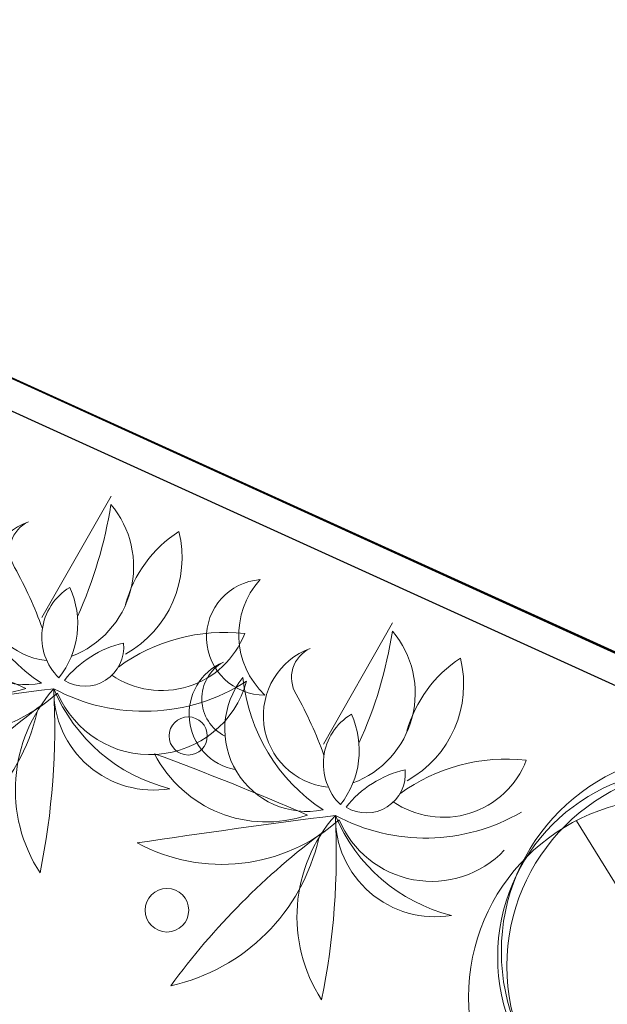
# Model space of a CAD drawing. Extents: x 16459581 to 36847564, y -27201408 to -10749135.
# Drawn here: x 18846400 to 18848343, y -12645284 to -12642026 of the extents above; entities that cross this region are included whole.
import ezdxf

# ---------------------------------------------------------------- set-up
doc = ezdxf.new("R2010")
doc.units = 0
doc.header["$LTSCALE"] = 15000
doc.header["$MEASUREMENT"] = 0
doc.layers.get('0').update_dxf_attribs({"linetype": 'CONTINUOUS'})
for name, color, linetype in [('bietthu', 8, 'CONTINUOUS'), ('chigioi-khu o', 1, 'CONTINUOUS'), ('N-THAY2', 2, 'CONTINUOUS')]:
    doc.layers.add(name, color=color, linetype=linetype)
doc.layers.add('CAY', color=86, linetype='CONTINUOUS', lineweight=5)
doc.layers.add('hangrao', color=30, linetype='CONTINUOUS', lineweight=25)
doc.styles.add('ghichu25', font='txt', dxfattribs={"width": 0.9})

# ---------------------------------------------------------------- blocks, each defined once
blk = doc.blocks.new('tree35')
for p, q in [((-296.1498587324604, 445.4425034599335), (-252.5903872672061, -14.73966440392542)), ((725.3719619743206, 445.4425034599335), (768.931433439604, -14.73966440392542))]:
    blk.add_line(p, q)
for centre, radius in [((-512.777130407645, 1779.321249979374), 63.08291079125306), ((508.7446902991505, 1779.321249979374), 63.08291079125306), ((-263.4280324541323, 1585.657796090112), 86.59880725578887), ((758.0937882526632, 1585.657796090112), 86.59880725578887), ((-543.0188983116386, 1158.747947001342), 72.14923437414326), ((478.5029223951424, 1158.747947001342), 72.14923437414326), ((-715.6693870315794, 604.0145512195013), 63.08291079125306), ((305.8524336752307, 604.0145512195013), 63.08291079125306)]:
    blk.add_circle(centre, radius)
for centre, radius, start, end in [((-815.768118225853, 864.4625684415223), 645.873260539158, 348.5233591827881, 53.21103684537965), ((1953.238586702661, 1888.885486926534), 2435.604187571775, 192.0189238898704, 209.0253457718402), ((205.7537024809426, 864.4625684415223), 645.873260539158, 348.5233591827881, 53.21103684537965), ((2974.760407409456, 1888.885486926534), 2435.604187571775, 192.0189238898704, 209.0253457718402), ((317.8796701565152, 794.1191900003178), 504.5562810045095, 122.710917777307, 197.3060932747856), ((-2331.050878546346, 1757.805761008603), 2436.663953377523, 332.8003669638632, 347.2166440884224), ((1339.401490863296, 794.1191900003178), 504.5562810045095, 122.710917777307, 197.3060932747856), ((-1309.529057839551, 1757.805761008603), 2436.663953377523, 332.8003669638632, 347.2166440884224), ((-679.1053763310483, 413.8084844563273), 583.6426435900147, 24.0824559607345, 94.41646334822623), ((17046.05452944867, 28679.84496222936), 32896.6177973999, 237.3040891187989, 238.4561657880328), ((342.4164443757618, 413.8084844563273), 583.6426435900147, 24.0824559607345, 94.41646334822623), ((18067.57635015548, 28679.84496222936), 32896.6177973999, 237.3040891187989, 238.4561657880328), ((139.3018613195454, 513.2941365055085), 330.1251714895699, 56.36608274720224, 156.6712857297895), ((1160.823682026341, 513.2941365055085), 330.1251714895699, 56.36608274720224, 156.6712857297895), ((-534.0375006765389, 377.5009286459826), 416.5853414712324, 46.75493372198742, 128.4851849628953), ((223.2640051507042, 230.1817479517194), 566.6677315287374, 79.9498668119512, 133.087501664782), ((487.4843200302712, 377.5009286459826), 416.5853414712324, 46.75493372198742, 128.4851849628953), ((1244.785825857485, 230.1817479517194), 566.6677315287374, 79.9498668119512, 133.087501664782), ((80.24248288619856, 409.9591315913567), 331.4687058938374, 351.2192616098997, 133.1052284248753), ((1101.76430359298, 409.9591315913567), 331.4687058938374, 19.35408533325842, 133.1052284248753), ((-144.7751607336977, 9743.390152121669), 9063.03100050455, 265.8966727902646, 269.3434458937958), ((-366.0156717459904, 421.5324284051749), 272.6791533438748, 54.71021908112112, 194.351456049574), ((876.7466599731124, 9743.390152121669), 9063.03100050455, 265.8966727902646, 269.3434458937958), ((655.5061489607906, 421.5324284051749), 272.6791533438748, 54.71021908112112, 194.351456049574), ((-572.582766814623, 460.0707320662623), 186.7222872534304, 76.31474380242062, 222.6930663593053), ((-111.4857868743566, 51.61582585348515), 600.3761211586548, 99.29775419310494, 149.7639209378332), ((-119.9939772737853, 15.73368212268542), 629.8196268077822, 33.06523735630133, 93.99151492538502), ((448.9390538921871, 460.0707320662623), 186.7222872534304, 76.31474380242062, 222.6930663593053), ((910.0360338324244, 51.61582585348515), 600.3761211586548, 99.29775419310494, 149.7639209378332), ((901.5278434330103, 15.73368212268542), 629.8196268077822, 35.46435222700494, 93.99151492538502), ((-95.99975841195555, 425.8272643955206), 191.0246749999744, 110.6148809836673, 214.7623246279197), ((-442.7246123842197, 533.8956961094809), 288.2781930328273, 311.1756054839938, 14.20160012844383), ((-126.2623819403088, 477.0840669727331), 128.618168000627, 329.4763236259929, 97.33556429456881), ((192.2061240424373, 687.1227620619538), 344.8963380585512, 193.8348825582726, 232.9770053617816), ((925.5220622948545, 425.8272643955206), 191.0246749999744, 110.6148809836673, 214.7623246279197), ((578.7972083225759, 533.8956961094809), 288.2781930328273, 311.1756054839938, 14.20160012844383), ((895.2594387664867, 477.0840669727331), 128.618168000627, 329.4763236259929, 97.33556429456881), ((1213.727944749247, 687.1227620619538), 344.8963380585512, 193.8348825582726, 232.9770053617816), ((-599.1101265697071, 416.346618637268), 138.3024507877164, 92.04427818346342, 216.8208904984647), ((-299.7735907759197, 343.3641343559939), 237.4886310819281, 71.77385064264116, 225.4117285513511), ((422.411694137103, 416.346618637268), 138.3024507877164, 92.04427818346342, 216.8208904984647), ((721.7482299308904, 343.3641343559939), 237.4886310819281, 71.77385064264116, 225.4117285513511), ((-378.4750712968525, 297.0311574652151), 317.480876607393, 295.4920423379045, 45.17854804442562), ((43.67322185213561, 235.0680713316906), 293.8620170651625, 356.6433940680016, 100.0299685237182), ((643.0467494099576, 297.0311574652151), 317.480876607393, 295.4920423379045, 45.17854804442562), ((1065.195042558946, 235.0680713316906), 293.8620170651625, 356.6433940680016, 100.0299685237182), ((522.7222534379544, 788.5432681558377), 600.1315734758574, 209.7355880789145, 251.9758765855474), ((1544.244074144779, 788.5432681558377), 600.1315734758574, 209.7355880789145, 251.9758765855474), ((-1284.561631947654, 1453.069441770203), 1400.192787777248, 306.7695204154178, 315.8560691924402), ((-263.039811240873, 1453.069441770203), 1400.192787777248, 306.7695204154178, 315.8560691924402), ((-286.0297221253568, 224.5837489207988), 363.663116384409, 321.861838196476, 36.70522096258907), ((735.4920985814388, 224.5837489207988), 363.663116384409, 321.861838196476, 36.70522096258907), ((-620.2978364087321, 203.0318055017633), 191.0848498333571, 65.10956925254405, 241.7298068852634), ((-1606.530483239942, 388.1037922251999), 1415.982831056924, 344.5319008894572, 0.246268900067724), ((401.2239842980925, 203.0318055017633), 191.0848498333571, 65.10956925254405, 241.7298068852634), ((-585.0086625331605, 388.1037922251999), 1415.982831056924, 344.5319008894572, 0.246268900067724), ((-452.6553604726068, 119.1547455459367), 271.5978870720995, 108.7311938048212, 198.1081823320732), ((568.8664602341887, 119.1547455459367), 271.5978870720995, 108.7311938048212, 198.1081823320732), ((-387.2128312597779, 243.9939168733399), 105.6029251136462, 124.0945693761658, 221.3461630638961), ((634.3089894470322, 243.9939168733399), 105.6029251136462, 124.0945693761658, 221.3461630638961), ((355.5307861904002, 228.5871720328651), 422.6750940700737, 171.3259398088335, 212.7388370925358), ((1377.052606897181, 228.5871720328651), 422.6750940700737, 171.3259398088335, 212.7388370925358)]:
    blk.add_arc(centre, radius, start, end)
blk = doc.blocks.new('tree10')
for p, q in [((-482.2078724226012, 269.297853805976), (355.4609793754862, 1258.650364720081)), ((-25.29758962364576, 785.1140869983501), (-549.8982575255432, 429.9619146538316)), ((-16.83626092675695, 810.4821249849483), (-431.4400469245738, 134.0017590511488)), ((-8.374981124303304, 802.0261123227465), (600.8387292743137, 252.3858284815797)), ((-8.374981124303304, 785.1140869983501), (609.3000090767673, 548.3459840842697)), ((0.08629867815761827, 768.202097620735), (660.0678345747947, 370.7698979120105))]:
    blk.add_line(p, q)
for centre, radius in [((-36.52174727667443, 839.4741375866724), 657.3913042968069), ((36.52174727667443, 693.4786275831648), 656.9797410955936), ((-36.52174727667443, 693.4786275831648), 620.8695570201339), ((0, 656.9797410955944), 656.9797410955936)]:
    blk.add_circle(centre, radius)
blk = doc.blocks.new('btdl')
at = {"layer": 'hangrao'}
blk.add_line((16816048.94956575, -12713359.92576968, -1058.710553478808), (16822717.93395969, -12716398.72454215, -1176.474440302825), dxfattribs=at)
at = {"layer": 'hangrao', "elevation": -1058.710553478808}
blk.add_lwpolyline([(16816189.59940142, -12713533.75794083), (16822314.1130508, -12716319.46320936)], dxfattribs=at)
at = {"layer": 'CAY', "xscale": -1, "rotation": 155.7637418852153}
for name, p in [('tree35', (16818834.69212911, -12714884.14310896)), ('tree10', (16820828.28938539, -12715674.88903425))]:
    blk.add_blockref(name, p, dxfattribs=at)
at = {"layer": 'N-THAY2', "color": 7, "ltscale": 50, "style": 'ghichu25', "width": 0.8999999999995615}
for p in [(16824079.31801668, -12724954.24025136), (16824639.30659615, -12727414.6793516)]:
    blk.add_attdef('I=2%', p, '', height=160.0000000092098, rotation=65.5698443514385, dxfattribs=at)

msp = doc.modelspace()

# ---------------------------------------------------------------- linework, layer by layer
at = {"layer": 'chigioi-khu o', "color": 240, "ltscale": 20}
msp.add_line((18841975.11396919, -12641213.44383357, 1883.681799982871), (18876897.85433806, -12657077.26928668, 1883.681799982871), dxfattribs=at)

# ---------------------------------------------------------------- block references
at = {"layer": 'bietthu', "linetype": 'Continuous'}
msp.add_blockref('btdl', (2028091.278662823, 71164.00256053358, 3765.481799965656), dxfattribs=at)

doc.saveas('drawing.dxf')
